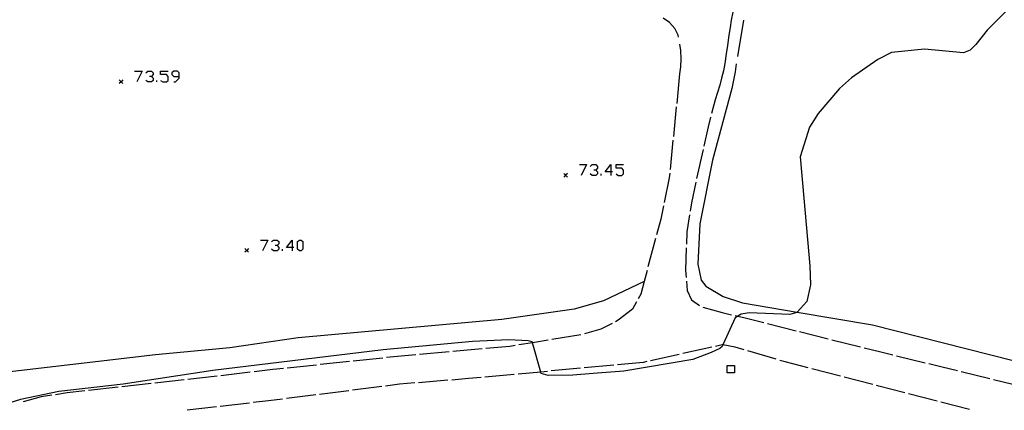
# Model space of a CAD drawing. Units: inches. Extents: x 670731 to 674451, y 4175227 to 4177614.
# Drawn here: x 671519 to 671652, y 4175800 to 4175852 of the extents above; entities that cross this region are included whole.
import ezdxf

# ---------------------------------------------------------------- set-up
doc = ezdxf.new("R2010")
doc.units = ezdxf.units.IN
doc.header["$MEASUREMENT"] = 0
doc.layers.add('Cartografia', color=7, linetype='Continuous')

# ---------------------------------------------------------------- blocks, each defined once
blk = doc.blocks.new('45')
at = {"layer": 'Cartografia', "color": 7, "linetype": 'Continuous'}
for points in [[(671555.92, 4175821.74), (671555.14, 4175821.74), (671555.92, 4175822.74), (671555.92, 4175821.74)], [(671555.92, 4175821.74), (671555.92, 4175821.3)], [(671556.14, 4175821.74), (671555.92, 4175821.74)]]:
    blk.add_lwpolyline(points, dxfattribs=at)
blk = doc.blocks.new('50')
at = {"layer": 'Cartografia', "color": 7, "linetype": 'Continuous'}
for points in [[(671540.65, 4175844.82), (671540.65, 4175845.32), (671540.43, 4175845.54), (671539.93, 4175845.54), (671539.65, 4175845.32), (671539.65, 4175845.09), (671539.93, 4175844.82), (671540.65, 4175844.82)], [(671539.93, 4175844.09), (671540.15, 4175844.09), (671540.65, 4175844.59), (671540.65, 4175844.82)]]:
    blk.add_lwpolyline(points, dxfattribs=at)
blk = doc.blocks.new('52')
at = {"layer": 'Cartografia', "color": 7, "linetype": 'Continuous'}
for points in [[(671599, 4175831.94), (671598.22, 4175831.94), (671599, 4175832.94), (671599, 4175831.94)], [(671599, 4175831.94), (671599, 4175831.44)], [(671599.23, 4175831.94), (671599, 4175831.94)]]:
    blk.add_lwpolyline(points, dxfattribs=at)

msp = doc.modelspace()

# ---------------------------------------------------------------- linework, layer by layer
at = {"layer": 'Cartografia', "color": 7, "linetype": 'Continuous'}
for points in [[(671654.89, 4175856.1), (671649.89, 4175851.1), (671648.37, 4175849.14), (671647.57, 4175848.38), (671646.69, 4175848.01), (671641.41, 4175848.54), (671636.93, 4175848.07), (671635.11, 4175847.12), (671631.55, 4175844.63), (671629.92, 4175843.22), (671627.02, 4175839.85), (671625.87, 4175837.98), (671624.61, 4175834), (671625.89, 4175819.26), (671625.98, 4175816.71), (671625.52, 4175814.44), (671624.2, 4175813), (671624.16, 4175812.97), (671623.22, 4175812.66), (671617.7, 4175812.9), (671616.61, 4175812.74), (671616.16, 4175812.45), (671615.81, 4175812.23), (671614.15, 4175808.57), (671614.06, 4175808.38), (671613.72, 4175808.11), (671612.56, 4175807.56), (671610.11, 4175806.61), (671600.77, 4175805.04), (671596.61, 4175804.7), (671593.89, 4175804.49), (671590.55, 4175804.43), (671589.59, 4175804.7), (671589.53, 4175804.91), (671588.41, 4175808.86), (671588.37, 4175808.99), (671587.82, 4175809.13), (671585.23, 4175809.25), (671580.31, 4175809.04), (671568.25, 4175807.91), (671545.18, 4175805.11), (671533.09, 4175803.25), (671524.4, 4175802.26), (671519.22, 4175801.22), (671516.12, 4175800.26)], [(671615.49, 4175853.5), (671615.28, 4175852.44), (671615.12, 4175851.44), (671614.94, 4175850.41), (671614.76, 4175849.02), (671614.61, 4175847.89), (671614.43, 4175846.6), (671614.23, 4175845.59), (671613.98, 4175844.61), (671613.74, 4175843.67)], [(671607.64, 4175851.32), (671606.93, 4175852.1), (671606.08, 4175852.73)], [(671616.95, 4175852.44), (671616.14, 4175847.51)], [(671608.15, 4175850.16), (671608.1, 4175850.42), (671607.64, 4175851.32)], [(671608.32, 4175845.2), (671608.45, 4175846.14), (671608.5, 4175847.19), (671608.46, 4175848.35), (671608.35, 4175849.18)], [(671615.97, 4175846.52), (671615.8, 4175845.45), (671615.36, 4175843.21)], [(671534.63, 4175845.54), (671535.64, 4175845.54), (671534.91, 4175844.09)], [(671536.14, 4175845.32), (671536.42, 4175845.54), (671536.92, 4175845.54), (671537.14, 4175845.32), (671537.14, 4175845.09), (671536.92, 4175844.82), (671536.64, 4175844.82)], [(671538.14, 4175844.31), (671538.42, 4175844.09), (671538.92, 4175844.09), (671539.15, 4175844.31), (671539.15, 4175844.82), (671538.92, 4175845.09), (671538.14, 4175845.09), (671538.14, 4175845.54), (671539.15, 4175845.54)], [(671608.31, 4175845.19), (671607.91, 4175841.2)], [(671533.04, 4175844.38), (671532.79, 4175844.13), (671532.54, 4175843.88)], [(671532.54, 4175844.38), (671532.79, 4175844.13), (671533.04, 4175843.88)], [(671536.92, 4175844.82), (671537.14, 4175844.59), (671537.14, 4175844.31), (671536.92, 4175844.09), (671536.42, 4175844.09), (671536.14, 4175844.31)], [(671537.64, 4175844.09), (671537.64, 4175844.31)], [(671615.36, 4175843.2), (671612.74, 4175833.52), (671611.05, 4175824.91), (671610.75, 4175819.49), (671611.2, 4175817.33), (671611.87, 4175816.49), (671614.2, 4175815.13), (671616.82, 4175814.26), (671624.2, 4175813), (671634.37, 4175811.27), (671653.38, 4175806.48), (671660.44, 4175804.36), (671669.7, 4175801.96), (671687.67, 4175797.8), (671702.61, 4175795.01), (671713.72, 4175792.68), (671726.37, 4175789.51), (671747.1, 4175784.93), (671752.64, 4175783.24), (671755.12, 4175782.7), (671758.27, 4175782.71)], [(671613.74, 4175843.66), (671613.11, 4175841.69), (671612.61, 4175839.82)], [(671607.86, 4175840.71), (671607.46, 4175836.73)], [(671612.49, 4175839.33), (671612.15, 4175838.03), (671611.58, 4175835.44)], [(671607.41, 4175836.23), (671607.02, 4175832.25)], [(671611.47, 4175834.95), (671610.61, 4175831.04)], [(671593.15, 4175831.73), (671592.9, 4175831.48), (671592.65, 4175831.23)], [(671592.65, 4175831.73), (671592.9, 4175831.48), (671593.15, 4175831.23)], [(671594.77, 4175832.94), (671595.72, 4175832.94), (671594.99, 4175831.44)], [(671596.22, 4175832.66), (671596.5, 4175832.94), (671597, 4175832.94), (671597.22, 4175832.66), (671597.22, 4175832.44), (671597, 4175832.16), (671596.72, 4175832.16)], [(671597, 4175832.16), (671597.22, 4175831.94), (671597.22, 4175831.66), (671597, 4175831.44), (671596.5, 4175831.44), (671596.22, 4175831.66)], [(671599.73, 4175831.66), (671600.01, 4175831.44), (671600.51, 4175831.44), (671600.73, 4175831.66), (671600.73, 4175832.16), (671600.51, 4175832.44), (671599.73, 4175832.44), (671599.73, 4175832.94), (671600.73, 4175832.94)], [(671606.97, 4175831.75), (671606.91, 4175831.14), (671606.22, 4175827.83)], [(671597.72, 4175831.44), (671597.72, 4175831.66)], [(671610.5, 4175830.56), (671609.89, 4175827.77), (671609.72, 4175826.64)], [(671606.12, 4175827.34), (671605.75, 4175825.55), (671605.19, 4175823.45)], [(671609.64, 4175826.14), (671609.3, 4175823.84), (671609.23, 4175822.17)], [(671551.63, 4175822.74), (671552.63, 4175822.74), (671551.91, 4175821.3)], [(671553.14, 4175822.52), (671553.41, 4175822.74), (671553.92, 4175822.74), (671554.14, 4175822.52), (671554.14, 4175822.24), (671553.92, 4175822.02), (671553.64, 4175822.02)], [(671556.93, 4175821.3), (671556.65, 4175821.52), (671556.65, 4175822.52), (671556.93, 4175822.74), (671557.15, 4175822.74), (671557.37, 4175822.52), (671557.37, 4175821.52), (671557.15, 4175821.3), (671556.93, 4175821.3)], [(671605.06, 4175822.96), (671604.03, 4175819.1)], [(671550.04, 4175821.58), (671549.79, 4175821.33), (671549.54, 4175821.08)], [(671549.54, 4175821.58), (671549.79, 4175821.33), (671550.04, 4175821.08)], [(671553.92, 4175822.02), (671554.14, 4175821.74), (671554.14, 4175821.52), (671553.92, 4175821.3), (671553.41, 4175821.3), (671553.14, 4175821.52)], [(671554.64, 4175821.3), (671554.64, 4175821.52)], [(671609.21, 4175821.67), (671609.1, 4175818.69), (671609.18, 4175817.67)], [(671603.9, 4175818.62), (671603.51, 4175817.14), (671603.06, 4175815.45), (671602.71, 4175814.81)], [(671603.52, 4175817.15), (671603.51, 4175817.14), (671598.01, 4175814.54), (671594.07, 4175813.4), (671584.25, 4175812.02), (671556.74, 4175809.52), (671547.5, 4175808.2), (671537.47, 4175807.25), (671511.58, 4175804.22), (671503.64, 4175803.14), (671502.64, 4175803.01), (671501.46, 4175802.85)], [(671609.23, 4175817.18), (671609.34, 4175815.91), (671609.89, 4175814.64), (671611.01, 4175813.9)], [(671602.48, 4175814.37), (671601.95, 4175813.39), (671600.02, 4175811.9), (671599.62, 4175811.69)], [(671611.45, 4175813.68), (671614.04, 4175812.95), (671615.31, 4175812.65)], [(671615.8, 4175812.53), (671616.16, 4175812.45), (671617.17, 4175812.22), (671619.68, 4175811.58)], [(671599.18, 4175811.46), (671597.65, 4175810.68), (671595.45, 4175810.08)], [(671620.17, 4175811.46), (671624.05, 4175810.49)], [(671590.53, 4175809.21), (671588.41, 4175808.86), (671586.58, 4175808.57)], [(671594.97, 4175809.95), (671594.93, 4175809.94), (671591.02, 4175809.29)], [(671624.53, 4175810.37), (671628.41, 4175809.4)], [(671628.9, 4175809.28), (671632.78, 4175808.31)], [(671581.61, 4175808.03), (671577.63, 4175807.68)], [(671586.09, 4175808.49), (671585.36, 4175808.37), (671582.11, 4175808.08)], [(671612.66, 4175808.27), (671608.75, 4175807.4)], [(671617.04, 4175807.92), (671615.82, 4175808.29), (671614.15, 4175808.57), (671614.05, 4175808.59), (671613.14, 4175808.38)], [(671621.36, 4175806.64), (671617.52, 4175807.78)], [(671633.27, 4175808.19), (671635.32, 4175807.68), (671637.15, 4175807.23)], [(671568.17, 4175806.8), (671564.19, 4175806.38)], [(671572.65, 4175807.24), (671570.17, 4175807.02), (671568.66, 4175806.86)], [(671577.13, 4175807.63), (671573.14, 4175807.28)], [(671608.26, 4175807.3), (671604.36, 4175806.42)], [(671625.7, 4175805.47), (671622.58, 4175806.28), (671621.84, 4175806.49)], [(671637.63, 4175807.11), (671641.52, 4175806.17)], [(671554.74, 4175805.38), (671553.33, 4175805.24), (671550.77, 4175804.93)], [(671559.22, 4175805.86), (671555.24, 4175805.44)], [(671563.69, 4175806.33), (671559.71, 4175805.91)], [(671594.92, 4175805.42), (671590.94, 4175805.05)], [(671599.4, 4175805.84), (671595.42, 4175805.47)], [(671603.87, 4175806.32), (671603.38, 4175806.21), (671599.9, 4175805.88)], [(671615.74, 4175805.81), (671615.74, 4175804.81), (671614.74, 4175804.81), (671614.74, 4175805.81), (671615.74, 4175805.81)], [(671630.06, 4175804.34), (671626.18, 4175805.34)], [(671642.01, 4175806.05), (671643.79, 4175805.62), (671645.89, 4175805.1)], [(671541.33, 4175803.84), (671537.36, 4175803.4)], [(671545.8, 4175804.33), (671541.83, 4175803.89)], [(671550.27, 4175804.87), (671546.3, 4175804.39)], [(671576.99, 4175803.79), (671573.01, 4175803.47)], [(671581.48, 4175804.17), (671579.78, 4175804.02), (671577.49, 4175803.83)], [(671585.96, 4175804.59), (671581.98, 4175804.22)], [(671590.44, 4175805), (671589.53, 4175804.91), (671586.46, 4175804.63)], [(671634.42, 4175803.22), (671630.54, 4175804.22)], [(671646.38, 4175804.98), (671650.26, 4175804.03)], [(671650.75, 4175803.91), (671654.64, 4175802.96)], [(671532.39, 4175802.85), (671528.41, 4175802.41)], [(671536.86, 4175803.34), (671532.88, 4175802.9)], [(671568.03, 4175802.96), (671564.07, 4175802.46)], [(671572.51, 4175803.43), (671570.44, 4175803.27), (671568.53, 4175803.02)], [(671638.77, 4175802.1), (671635.25, 4175803.01), (671634.9, 4175803.09)], [(671523.45, 4175801.78), (671522.01, 4175801.57), (671519.56, 4175800.9)], [(671527.91, 4175802.35), (671525.52, 4175802.09), (671523.95, 4175801.85)], [(671554.64, 4175801.26), (671552.72, 4175801.02), (671550.67, 4175800.78)], [(671559.11, 4175801.83), (671555.14, 4175801.32)], [(671563.57, 4175802.39), (671559.6, 4175801.89)], [(671643.13, 4175800.98), (671639.26, 4175801.97)], [(671545.7, 4175800.21), (671541.73, 4175799.75)], [(671550.17, 4175800.72), (671546.2, 4175800.26)], [(671647.49, 4175799.86), (671643.62, 4175800.85)]]:
    msp.add_lwpolyline(points, dxfattribs=at)

# ---------------------------------------------------------------- block references
at = {"layer": 'Cartografia'}
for name in ['50', '52', '45']:
    msp.add_blockref(name, (0, 0), dxfattribs=at)

doc.saveas('drawing.dxf')
